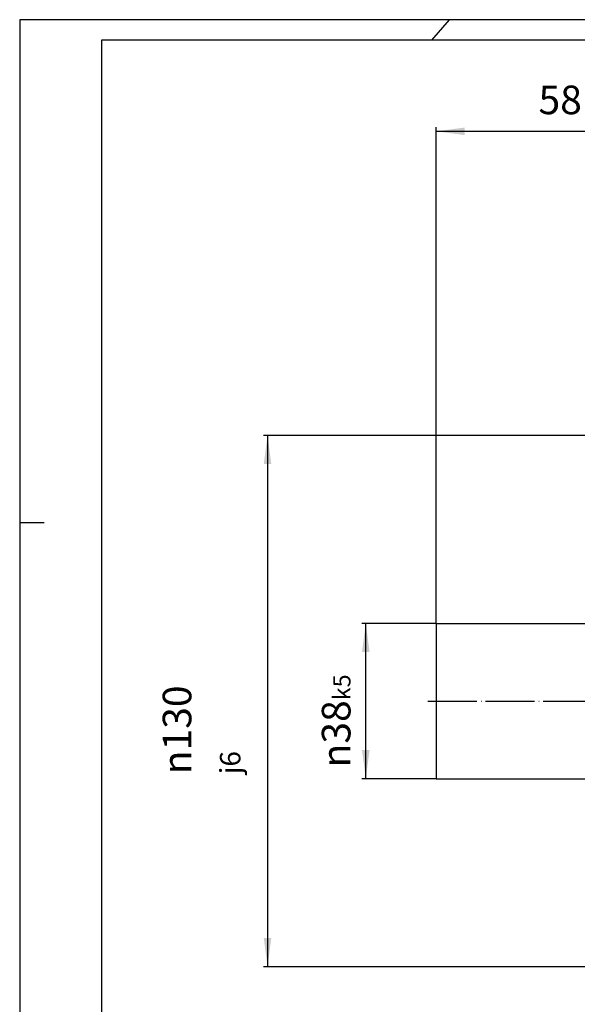
# Model space of a CAD drawing. Units: inches. Extents: x -297 to 297, y -210 to 210.
# Drawn here: x -297 to -161, y -31 to 210 of the extents above; entities that cross this region are included whole.
import ezdxf

# ---------------------------------------------------------------- set-up
doc = ezdxf.new("R2010")
doc.units = ezdxf.units.IN
doc.linetypes.add('DOT_CENTER', pattern=[14, 12, -1, 0, -1])
doc.layers.add('1', color=7, linetype='Continuous')
doc.styles.add('CONVERTER_12', font='txt.shx', dxfattribs={"width": 0.72})
doc.dimstyles.new('ME10_DIM_10', dxfattribs={"dimtxt": 7, "dimasz": 7, "dimexe": 1, "dimexo": 0, "dimgap": 2, "dimtad": 1, "dimdec": 3, "dimdsep": 46, "dimtxsty": 'CONVERTER_12', "dimsah": 1, "dimcen": 0.09, "dimclrd": 2, "dimclre": 2, "dimclrt": 3, "dimadec": 0, "dimazin": 0, "dimtfac": 1, "dimtdec": 4, "dimtmove": 0, "dimatfit": 3, "dimfxl": 1, "dimtolj": 1, "dimtzin": 0, "dimarcsym": 0})
doc.dimstyles.new('ME10_DIM_11', dxfattribs={"dimtxt": 7, "dimasz": 7, "dimexe": 1, "dimexo": 0, "dimgap": 2, "dimtad": 1, "dimdec": 3, "dimdsep": 46, "dimtxsty": 'CONVERTER_12', "dimsah": 1, "dimcen": 0.09, "dimclrd": 2, "dimclre": 2, "dimclrt": 3, "dimadec": 0, "dimazin": 0, "dimtol": 1, "dimtm": -5, "dimtfac": 0.6, "dimtdec": 0, "dimtmove": 0, "dimatfit": 3, "dimfxl": 1, "dimtolj": 1, "dimtzin": 0, "dimarcsym": 0})
doc.dimstyles.new('ME10_DIM_13', dxfattribs={"dimtxt": 7, "dimasz": 7, "dimexe": 1, "dimexo": 0, "dimgap": 2, "dimtad": 1, "dimdec": 3, "dimdsep": 46, "dimtxsty": 'CONVERTER_12', "dimsah": 1, "dimcen": 0.09, "dimclrd": 2, "dimclre": 2, "dimclrt": 3, "dimadec": 0, "dimazin": 0, "dimtol": 1, "dimtm": -6, "dimtfac": 0.714286, "dimtdec": 0, "dimtmove": 0, "dimatfit": 3, "dimfxl": 1, "dimtolj": 1, "dimtzin": 0, "dimarcsym": 0})

# ---------------------------------------------------------------- blocks, each defined once
blk = doc.blocks.new('tb_frame_A2')
at = {"layer": '1', "color": 2, "linetype": 'Continuous'}
for p, q in [((-297, 210), (-297, -210)), ((297, 210), (-297, 210)), ((-192, 210), (-196.27, 205)), ((-297, 87), (-291, 87))]:
    blk.add_line(p, q, dxfattribs=at)
at = {"layer": '1', "color": 7, "linetype": 'Continuous'}
for p, q in [((-277, 205), (-277, -205)), ((292, 205), (-277, 205))]:
    blk.add_line(p, q, dxfattribs=at)
blk = doc.blocks.new('*D2')
at = {"layer": '1', "color": 2, "linetype": 'Continuous'}
for p, q in [((-195.17, 62.31), (-195.17, 183.69)), ((-137.17, 107.53), (-137.17, 183.69)), ((-195.17, 182.69), (-137.17, 182.69))]:
    blk.add_line(p, q, dxfattribs=at)
at = {"layer": '1', "color": 2}
for points in [[(-188.17, 183.61), (-188.17, 181.76), (-195.17, 182.69)], [(-144.17, 181.76), (-144.17, 183.61), (-137.17, 182.69)]]:
    blk.add_solid(points, dxfattribs=at)
at = {"layer": '1', "color": 3, "insert": (-170.12, 184.69), "char_height": 7, "attachment_point": 7, "rotation": 0.0001, "line_spacing_factor": 0.60024, "style": 'CONVERTER_12'}
blk.add_mtext('58', dxfattribs=at)
blk = doc.blocks.new('*D3')
at = {"layer": '1', "color": 2, "linetype": 'Continuous'}
for p, q in [((-195.17, 62.31), (-213.36, 62.31)), ((-212.36, 24.31), (-212.36, 62.31)), ((-195.17, 24.31), (-213.36, 24.31))]:
    blk.add_line(p, q, dxfattribs=at)
at = {"layer": '1', "color": 2}
for points in [[(-211.44, 55.31), (-213.28, 55.31), (-212.36, 62.31)], [(-213.28, 31.31), (-211.44, 31.31), (-212.36, 24.31)]]:
    blk.add_solid(points, dxfattribs=at)
at = {"layer": '1', "color": 3, "insert": (-216.11, 27.06), "char_height": 7, "attachment_point": 7, "rotation": 90, "line_spacing_factor": 0.60024, "style": 'CONVERTER_12'}
blk.add_mtext('\\C3;{\\Fgdt;n}\\C3;\\C3;38\\C2;\\H4.2;\\S^ k5;', dxfattribs=at)
blk = doc.blocks.new('*D5')
at = {"layer": '1', "color": 2, "linetype": 'Continuous'}
for p, q in [((-140.17, 108.31), (-237.39, 108.31)), ((-236.39, 108.31), (-236.39, -21.69)), ((-140.17, -21.69), (-237.39, -21.69))]:
    blk.add_line(p, q, dxfattribs=at)
at = {"layer": '1', "color": 2}
for points in [[(-235.47, 101.31), (-237.31, 101.31), (-236.39, 108.31)], [(-237.31, -14.69), (-235.47, -14.69), (-236.39, -21.69)]]:
    blk.add_solid(points, dxfattribs=at)
at = {"layer": '1', "color": 3, "insert": (-243.02, 25.39), "char_height": 7, "attachment_point": 7, "rotation": 90, "line_spacing_factor": 0.60024, "style": 'CONVERTER_12'}
blk.add_mtext('\\C3;{\\Fgdt;n}\\C3;\\C3;130\\C2;\\H5;\\S^ j6;', dxfattribs=at)

msp = doc.modelspace()

# ---------------------------------------------------------------- linework, layer by layer
at = {"layer": '1', "color": 7, "linetype": 'Continuous'}
for p, q in [((-195.1655, 62.3071), (-195.1655, 24.3071)), ((-195.1655, 62.3071), (-140.6655, 62.3071)), ((-195.1655, 24.3071), (-140.6655, 24.3071))]:
    msp.add_line(p, q, dxfattribs=at)
at = {"layer": '1', "color": 2, "linetype": 'DOT_CENTER'}
msp.add_line((-197.1655, 43.3071), (-138.6655, 43.3071), dxfattribs=at)

# ---------------------------------------------------------------- block references
at = {"layer": '1'}
msp.add_blockref('tb_frame_A2', (0, 0), dxfattribs=at)

# ---------------------------------------------------------------- dimensions: what is measured, and where the dimension line sits
dim = msp.add_linear_dim(base=(-195.1655, 182.6865), p1=(-137.1655, 107.5271), p2=(-195.1655, 62.3071), dimstyle='ME10_DIM_10', dxfattribs=at)
dim.commit()
dim.dimension.update_dxf_attribs({"geometry": '*D2', "text_midpoint": (-165.9207, 188.1865), "text_rotation": 0.000139})
dim = msp.add_aligned_dim(p1=(-140.1655, -21.6929), p2=(-140.1655, 108.3071), distance=96.2258, dimstyle='ME10_DIM_13', override={"dimpost": '{\\Fgdt;n}<>'}, dxfattribs=at)
dim.commit()
dim.dimension.update_dxf_attribs({"geometry": '*D5', "text_midpoint": (-246.5163, 42.9902), "text_rotation": 90})
dim = msp.add_linear_dim(base=(-212.3618, 24.3071), p1=(-195.1655, 62.3071), p2=(-195.1655, 24.3071), angle=90, dimstyle='ME10_DIM_11', override={"dimpost": '{\\Fgdt;n}<>'}, dxfattribs=at)
dim.commit()
dim.dimension.update_dxf_attribs({"geometry": '*D3', "text_midpoint": (-219.6118, 43.3021), "text_rotation": 90})

doc.saveas('drawing.dxf')
